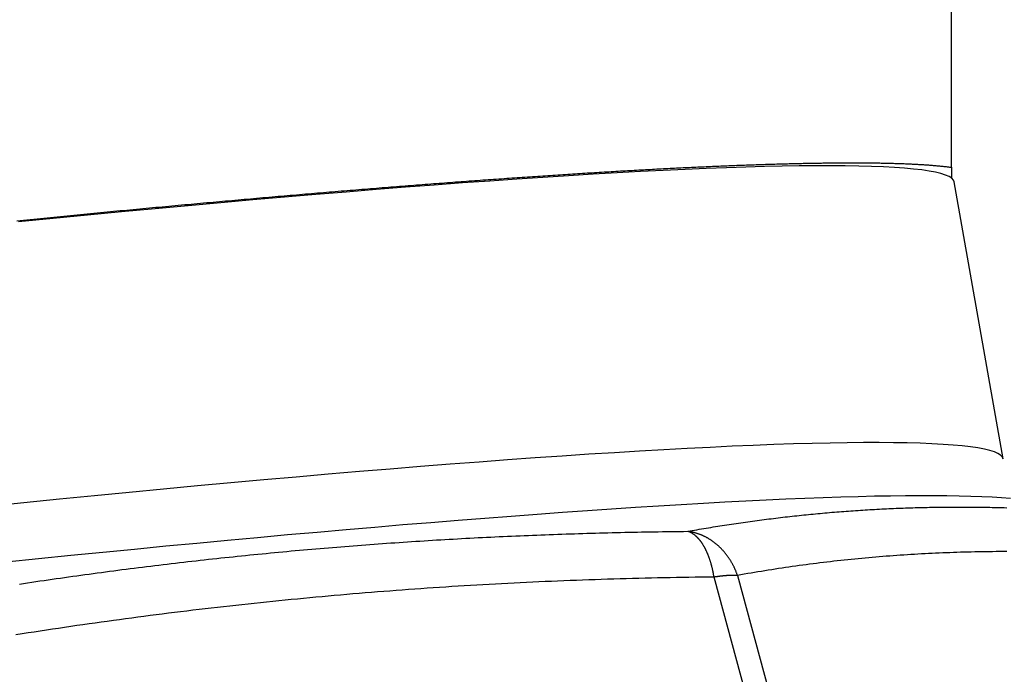
# Model space of a CAD drawing. Extents: x -18.8 to 56.1, y -25 to 61.
# Drawn here: x 35.4 to 38.4, y 3.1 to 5.1 of the extents above; entities that cross this region are included whole.
import ezdxf

# ---------------------------------------------------------------- set-up
doc = ezdxf.new("R2010")
doc.units = 0
doc.layers.get('0').update_dxf_attribs({"linetype": 'CONTINUOUS'})
doc.layers.get('DEFPOINTS').update_dxf_attribs({"linetype": 'CONTINUOUS'})
doc.layers.add('1', color=4, linetype='CONTINUOUS')
doc.layers.add('AM_5', color=3, linetype='CONTINUOUS')
doc.dimstyles.get("Standard").update_dxf_attribs({"dimtxt": 0.18, "dimasz": 0.18, "dimexe": 0.18, "dimexo": 0.0625, "dimgap": 0.09, "dimtad": 0, "dimtih": 1, "dimtoh": 1, "dimzin": 0, "dimcen": 0.09, "dimazin": 3, "dimtfac": 1, "dimtofl": 0, "dimtmove": 0, "dimatfit": 3})

# ---------------------------------------------------------------- blocks, each defined once
blk = doc.blocks.new('*U12')
at = {"layer": 'AM_5', "color": 0}
blk.add_text('∅50', height=1, dxfattribs=at).set_placement((53.1751, -0.5002))
blk = doc.blocks.new('*D5')
at = {"layer": 'AM_5', "color": 0}
for p, q in [((34.127, 24.9995), (55.4251, 24.9995)), ((54.4251, 23.9995), (54.4251, 0.5898)), ((54.4251, -23.9999), (54.4251, -0.5902)), ((34.0474, -24.9999), (55.4251, -24.9999))]:
    blk.add_line(p, q, dxfattribs=at)
for points in [[(54.2584, 23.9995), (54.5917, 23.9995), (54.4251, 24.9995)], [(54.2584, -23.9999), (54.5917, -23.9999), (54.4251, -24.9999)]]:
    blk.add_solid(points, dxfattribs=at)
at = {"layer": 'DEFPOINTS', "color": 0}
for p in [(34.0645, 24.9995), (33.9849, -24.9999), (54.4251, -24.9999)]:
    blk.add_point(p, dxfattribs=at)
blk.add_blockref('*U12', (0, 0))

msp = doc.modelspace()

# ---------------------------------------------------------------- linework, layer by layer
at = {"layer": '1', "color": 4, "linetype": 'CONTINUOUS'}
for p, q in [((38.2, 4.616492), (38.2, 13.5)), ((38.2, 4.616492), (38.2, 4.583428)), ((38.356582, 3.730029), (38.208069, 4.571935)), ((37.57301, 3.019576), (37.477423, 3.37091)), ((37.548749, 3.375883), (37.644335, 3.024549))]:
    msp.add_line(p, q, dxfattribs=at)
at = {"layer": '1', "color": 4}
for points in [[(35.357, 4.45415, 0), (35.3673, 4.45518, 0), (35.3776, 4.4562, 0), (35.388, 4.45722, 0), (35.3983, 4.45824, 0), (35.4086, 4.45926, 0), (35.4189, 4.46027, 0), (35.4291, 4.46128, 0), (35.4394, 4.46229, 0), (35.4496, 4.4633, 0), (35.4599, 4.4643, 0), (35.4701, 4.4653, 0), (35.4803, 4.4663, 0), (35.4905, 4.46729, 0), (35.5007, 4.46828, 0), (35.5108, 4.46927, 0), (35.521, 4.47026, 0), (35.5311, 4.47124, 0), (35.5412, 4.47222, 0), (35.5514, 4.4732, 0), (35.5615, 4.47417, 0), (35.5715, 4.47515, 0), (35.5816, 4.47611, 0), (35.5917, 4.47708, 0), (35.6017, 4.47804, 0), (35.6118, 4.479, 0), (35.6218, 4.47996, 0), (35.6318, 4.48092, 0), (35.6418, 4.48187, 0), (35.6517, 4.48282, 0), (35.6617, 4.48376, 0), (35.6716, 4.48471, 0), (35.6816, 4.48565, 0), (35.6915, 4.48658, 0), (35.7014, 4.48752, 0), (35.7113, 4.48845, 0), (35.7211, 4.48938, 0), (35.731, 4.4903, 0), (35.7408, 4.49122, 0), (35.7507, 4.49214, 0), (35.7605, 4.49306, 0), (35.7703, 4.49398, 0), (35.7801, 4.49489, 0), (35.7899, 4.4958, 0), (35.7996, 4.4967, 0), (35.8094, 4.49761, 0), (35.8191, 4.49851, 0), (35.8289, 4.4994, 0), (35.8386, 4.5003, 0), (35.8483, 4.50119, 0), (35.858, 4.50208, 0), (35.8677, 4.50297, 0), (35.8773, 4.50385, 0), (35.887, 4.50473, 0), (35.8966, 4.50561, 0), (35.9062, 4.50649, 0), (35.9158, 4.50736, 0), (35.9254, 4.50823, 0), (35.935, 4.5091, 0), (35.9446, 4.50996, 0), (35.9542, 4.51082, 0), (35.9637, 4.51168, 0), (35.9732, 4.51254, 0), (35.9827, 4.51339, 0), (35.9923, 4.51424, 0), (36.0017, 4.51509, 0), (36.0112, 4.51594, 0), (36.0207, 4.51678, 0), (36.0301, 4.51762, 0), (36.0396, 4.51846, 0), (36.049, 4.51929, 0), (36.0584, 4.52012, 0), (36.0678, 4.52095, 0), (36.0772, 4.52178, 0), (36.0866, 4.5226, 0), (36.096, 4.52342, 0), (36.1053, 4.52424, 0), (36.1146, 4.52505, 0), (36.124, 4.52586, 0), (36.1333, 4.52667, 0), (36.1426, 4.52748, 0), (36.1519, 4.52828, 0), (36.1611, 4.52908, 0), (36.1704, 4.52988, 0), (36.1796, 4.53067, 0), (36.1889, 4.53147, 0), (36.1981, 4.53226, 0), (36.2073, 4.53304, 0), (36.2165, 4.53383, 0), (36.2256, 4.53461, 0), (36.2348, 4.53539, 0), (36.244, 4.53616, 0), (36.2531, 4.53693, 0), (36.2622, 4.5377, 0), (36.2713, 4.53847, 0), (36.2804, 4.53924, 0), (36.2895, 4.54, 0), (36.2986, 4.54076, 0), (36.3077, 4.54151, 0), (36.3167, 4.54227, 0), (36.3257, 4.54302, 0), (36.3348, 4.54376, 0), (36.3438, 4.54451, 0), (36.3528, 4.54525, 0), (36.3617, 4.54599, 0), (36.3707, 4.54673, 0), (36.3797, 4.54746, 0), (36.3886, 4.54819, 0), (36.3975, 4.54892, 0), (36.4064, 4.54964, 0), (36.4153, 4.55037, 0), (36.4242, 4.55108, 0), (36.4331, 4.5518, 0), (36.4419, 4.55251, 0), (36.4508, 4.55322, 0), (36.4596, 4.55393, 0), (36.4684, 4.55464, 0), (36.4772, 4.55534, 0), (36.486, 4.55603, 0), (36.4948, 4.55673, 0), (36.5035, 4.55742, 0), (36.5122, 4.55811, 0), (36.521, 4.5588, 0), (36.5297, 4.55948, 0), (36.5383, 4.56016, 0), (36.547, 4.56084, 0), (36.5557, 4.56151, 0), (36.5643, 4.56218, 0), (36.5729, 4.56285, 0), (36.5815, 4.56352, 0), (36.5901, 4.56418, 0), (36.5987, 4.56484, 0), (36.6072, 4.56549, 0), (36.6158, 4.56614, 0), (36.6243, 4.56679, 0), (36.6328, 4.56744, 0), (36.6412, 4.56808, 0), (36.6497, 4.56872, 0), (36.6581, 4.56936, 0), (36.6666, 4.56999, 0), (36.675, 4.57062, 0), (36.6834, 4.57125, 0), (36.6917, 4.57187, 0), (36.7001, 4.57249, 0), (36.7084, 4.57311, 0), (36.7167, 4.57372, 0), (36.725, 4.57433, 0), (36.7333, 4.57494, 0), (36.7415, 4.57554, 0), (36.7498, 4.57614, 0), (36.758, 4.57674, 0), (36.7662, 4.57733, 0), (36.7743, 4.57792, 0), (36.7825, 4.57851, 0), (36.7906, 4.57909, 0), (36.7987, 4.57967, 0), (36.8068, 4.58025, 0), (36.8149, 4.58082, 0), (36.8229, 4.58139, 0), (36.831, 4.58196, 0), (36.839, 4.58252, 0), (36.8469, 4.58308, 0), (36.8549, 4.58364, 0), (36.8628, 4.58419, 0), (36.8708, 4.58474, 0), (36.8787, 4.58528, 0), (36.8865, 4.58583, 0), (36.8944, 4.58637, 0), (36.9022, 4.5869, 0), (36.9101, 4.58744, 0), (36.9179, 4.58797, 0), (36.9257, 4.58849, 0), (36.9334, 4.58902, 0), (36.9412, 4.58954, 0), (36.9489, 4.59005, 0), (36.9566, 4.59057, 0), (36.9643, 4.59108, 0), (36.9719, 4.59158, 0), (36.9796, 4.59209, 0), (36.9872, 4.59259, 0), (36.9948, 4.59308, 0), (37.0024, 4.59358, 0), (37.01, 4.59407, 0), (37.0175, 4.59456, 0), (37.0251, 4.59504, 0), (37.0326, 4.59552, 0), (37.0401, 4.596, 0), (37.0475, 4.59647, 0), (37.055, 4.59694, 0), (37.0624, 4.59741, 0), (37.0698, 4.59788, 0), (37.0772, 4.59834, 0), (37.0846, 4.5988, 0), (37.0919, 4.59925, 0), (37.0993, 4.5997, 0), (37.1066, 4.60015, 0), (37.1139, 4.60059, 0), (37.1212, 4.60104, 0), (37.1284, 4.60148, 0), (37.1357, 4.60191, 0), (37.1429, 4.60234, 0), (37.1501, 4.60277, 0), (37.1573, 4.6032, 0), (37.1644, 4.60362, 0), (37.1716, 4.60404, 0), (37.1787, 4.60445, 0), (37.1858, 4.60487, 0), (37.1929, 4.60527, 0), (37.1999, 4.60568, 0), (37.207, 4.60608, 0), (37.214, 4.60648, 0), (37.221, 4.60688, 0), (37.228, 4.60727, 0), (37.2349, 4.60766, 0), (37.2419, 4.60805, 0), (37.2488, 4.60843, 0), (37.2557, 4.60881, 0), (37.2626, 4.60919, 0), (37.2695, 4.60956, 0), (37.2763, 4.60993, 0), (37.2832, 4.6103, 0), (37.29, 4.61066, 0), (37.2968, 4.61102, 0), (37.3035, 4.61138, 0), (37.3103, 4.61173, 0), (37.317, 4.61208, 0), (37.3237, 4.61243, 0), (37.3304, 4.61278, 0), (37.3371, 4.61312, 0), (37.3438, 4.61345, 0), (37.3504, 4.61379, 0), (37.357, 4.61412, 0), (37.3636, 4.61445, 0), (37.3702, 4.61477, 0), (37.3768, 4.61509, 0), (37.3833, 4.61541, 0), (37.3898, 4.61573, 0), (37.3963, 4.61604, 0), (37.4028, 4.61635, 0), (37.4093, 4.61665, 0), (37.4158, 4.61695, 0), (37.4222, 4.61725, 0), (37.4286, 4.61755, 0), (37.435, 4.61784, 0), (37.4414, 4.61813, 0), (37.4477, 4.61841, 0), (37.454, 4.6187, 0), (37.4603, 4.61898, 0), (37.4666, 4.61925, 0), (37.4729, 4.61952, 0), (37.4792, 4.61979, 0), (37.4854, 4.62006, 0), (37.4916, 4.62032, 0), (37.4978, 4.62058, 0), (37.504, 4.62083, 0), (37.5101, 4.62109, 0), (37.5162, 4.62133, 0), (37.5223, 4.62158, 0), (37.5284, 4.62182, 0), (37.5345, 4.62206, 0), (37.5405, 4.62229, 0), (37.5465, 4.62253, 0), (37.5525, 4.62276, 0), (37.5585, 4.62298, 0), (37.5645, 4.6232, 0), (37.5704, 4.62342, 0), (37.5763, 4.62364, 0), (37.5822, 4.62385, 0), (37.5881, 4.62405, 0), (37.5939, 4.62426, 0), (37.5998, 4.62446, 0), (37.6056, 4.62466, 0), (37.6113, 4.62485, 0), (37.6171, 4.62504, 0), (37.6228, 4.62523, 0), (37.6285, 4.62542, 0), (37.6342, 4.6256, 0), (37.6399, 4.62577, 0), (37.6455, 4.62595, 0), (37.6511, 4.62612, 0), (37.6567, 4.62628, 0), (37.6623, 4.62645, 0), (37.6679, 4.62661, 0), (37.6734, 4.62676, 0), (37.6789, 4.62692, 0), (37.6844, 4.62707, 0), (37.6898, 4.62721, 0), (37.6952, 4.62736, 0), (37.7007, 4.62749, 0), (37.706, 4.62763, 0), (37.7114, 4.62776, 0), (37.7167, 4.62789, 0), (37.722, 4.62802, 0), (37.7273, 4.62814, 0), (37.7326, 4.62826, 0), (37.7378, 4.62837, 0), (37.743, 4.62848, 0), (37.7482, 4.62859, 0), (37.7534, 4.6287, 0), (37.7585, 4.6288, 0), (37.7637, 4.6289, 0), (37.7688, 4.62899, 0), (37.7738, 4.62908, 0), (37.7789, 4.62917, 0), (37.7839, 4.62925, 0), (37.7889, 4.62933, 0), (37.7939, 4.62941, 0), (37.7988, 4.62949, 0), (37.8038, 4.62956, 0), (37.8087, 4.62962, 0), (37.8135, 4.62969, 0), (37.8184, 4.62975, 0), (37.8232, 4.62981, 0), (37.828, 4.62986, 0), (37.8328, 4.62991, 0), (37.8376, 4.62996, 0), (37.8423, 4.63, 0), (37.8471, 4.63004, 0), (37.8517, 4.63008, 0), (37.8564, 4.63011, 0), (37.8611, 4.63014, 0), (37.8657, 4.63017, 0), (37.8703, 4.63019, 0), (37.8748, 4.63021, 0), (37.8794, 4.63023, 0), (37.8839, 4.63024, 0), (37.8884, 4.63025, 0), (37.8929, 4.63026, 0), (37.8974, 4.63026, 0), (37.9018, 4.63026, 0), (37.9062, 4.63026, 0), (37.9106, 4.63025, 0), (37.9149, 4.63024, 0), (37.9193, 4.63022, 0), (37.9236, 4.63021, 0), (37.9279, 4.63019, 0), (37.9321, 4.63016, 0), (37.9364, 4.63013, 0), (37.9406, 4.6301, 0), (37.9448, 4.63007, 0), (37.9489, 4.63003, 0), (37.9531, 4.62999, 0), (37.9572, 4.62994, 0), (37.9613, 4.62989, 0), (37.9654, 4.62984, 0), (37.9694, 4.62979, 0), (37.9734, 4.62973, 0), (37.9774, 4.62967, 0), (37.9814, 4.6296, 0), (37.9854, 4.62953, 0), (37.9893, 4.62946, 0), (37.9932, 4.62939, 0), (37.9971, 4.62931, 0), (38.0009, 4.62922, 0), (38.0048, 4.62914, 0), (38.0086, 4.62905, 0), (38.0124, 4.62896, 0), (38.0161, 4.62886, 0), (38.0198, 4.62876, 0), (38.0236, 4.62866, 0), (38.0272, 4.62855, 0), (38.0309, 4.62844, 0), (38.0346, 4.62833, 0), (38.0382, 4.62821, 0), (38.0418, 4.62809, 0), (38.0453, 4.62797, 0), (38.0489, 4.62784, 0), (38.0524, 4.62771, 0), (38.0559, 4.62757, 0), (38.0594, 4.62744, 0), (38.0628, 4.6273, 0), (38.0662, 4.62715, 0), (38.0696, 4.627, 0), (38.073, 4.62685, 0), (38.0764, 4.6267, 0), (38.0797, 4.62654, 0), (38.083, 4.62638, 0), (38.0863, 4.62621, 0), (38.0895, 4.62605, 0), (38.0928, 4.62587, 0), (38.096, 4.6257, 0), (38.0992, 4.62552, 0), (38.1023, 4.62534, 0), (38.1054, 4.62515, 0), (38.1086, 4.62496, 0), (38.1116, 4.62477, 0), (38.1147, 4.62458, 0), (38.1178, 4.62438, 0), (38.1208, 4.62417, 0), (38.1238, 4.62397, 0), (38.1267, 4.62376, 0), (38.1297, 4.62355, 0), (38.1326, 4.62333, 0), (38.1355, 4.62311, 0), (38.1384, 4.62289, 0), (38.1412, 4.62266, 0), (38.144, 4.62243, 0), (38.1468, 4.6222, 0), (38.1496, 4.62196, 0), (38.1523, 4.62172, 0), (38.1551, 4.62147, 0), (38.1578, 4.62123, 0), (38.1604, 4.62098, 0), (38.1631, 4.62072, 0), (38.1657, 4.62046, 0), (38.1683, 4.6202, 0), (38.1709, 4.61994, 0), (38.1735, 4.61967, 0), (38.176, 4.6194, 0), (38.1785, 4.61912, 0), (38.181, 4.61884, 0), (38.1835, 4.61856, 0), (38.1859, 4.61828, 0), (38.1883, 4.61799, 0), (38.1907, 4.6177, 0), (38.1931, 4.6174, 0), (38.1954, 4.6171, 0), (38.1977, 4.6168, 0), (38.2, 4.61649, 0)], [(37.3975, 3.51011, 0), (37.4044, 3.51135, 0), (37.4114, 3.51259, 0), (37.4184, 3.51382, 0), (37.4254, 3.51503, 0), (37.4324, 3.51624, 0), (37.4394, 3.51744, 0), (37.4464, 3.51862, 0), (37.4534, 3.5198, 0), (37.4604, 3.52097, 0), (37.4674, 3.52212, 0), (37.4744, 3.52327, 0), (37.4814, 3.5244, 0), (37.4885, 3.52553, 0), (37.4955, 3.52664, 0), (37.5025, 3.52775, 0), (37.5095, 3.52884, 0), (37.5166, 3.52992, 0), (37.5236, 3.531, 0), (37.5306, 3.53206, 0), (37.5377, 3.53311, 0), (37.5447, 3.53416, 0), (37.5518, 3.53519, 0), (37.5588, 3.53621, 0), (37.5659, 3.53722, 0), (37.5729, 3.53822, 0), (37.58, 3.53921, 0), (37.587, 3.54019, 0), (37.5941, 3.54116, 0), (37.6012, 3.54212, 0), (37.6083, 3.54307, 0), (37.6153, 3.54401, 0), (37.6224, 3.54494, 0), (37.6295, 3.54585, 0), (37.6366, 3.54676, 0), (37.6437, 3.54766, 0), (37.6507, 3.54854, 0), (37.6578, 3.54942, 0), (37.6649, 3.55028, 0), (37.672, 3.55113, 0), (37.6791, 3.55198, 0), (37.6862, 3.55281, 0), (37.6933, 3.55363, 0), (37.7004, 3.55444, 0), (37.7076, 3.55524, 0), (37.7147, 3.55603, 0), (37.7218, 3.55681, 0), (37.7289, 3.55758, 0), (37.736, 3.55834, 0), (37.7432, 3.55908, 0), (37.7503, 3.55982, 0), (37.7574, 3.56055, 0), (37.7646, 3.56126, 0), (37.7717, 3.56196, 0), (37.7789, 3.56266, 0), (37.786, 3.56334, 0), (37.7932, 3.56401, 0), (37.8003, 3.56467, 0), (37.8075, 3.56532, 0), (37.8146, 3.56596, 0), (37.8218, 3.56659, 0), (37.8289, 3.5672, 0), (37.8361, 3.56781, 0), (37.8433, 3.5684, 0), (37.8505, 3.56899, 0), (37.8576, 3.56956, 0), (37.8648, 3.57012, 0), (37.872, 3.57067, 0), (37.8792, 3.57121, 0), (37.8864, 3.57174, 0), (37.8936, 3.57226, 0), (37.9008, 3.57277, 0), (37.908, 3.57326, 0), (37.9152, 3.57375, 0), (37.9224, 3.57422, 0), (37.9296, 3.57468, 0), (37.9368, 3.57514, 0), (37.944, 3.57558, 0), (37.9512, 3.57601, 0), (37.9584, 3.57642, 0), (37.9656, 3.57683, 0), (37.9729, 3.57723, 0), (37.9801, 3.57761, 0), (37.9873, 3.57798, 0), (37.9946, 3.57835, 0), (38.0018, 3.5787, 0), (38.009, 3.57904, 0), (38.0163, 3.57937, 0), (38.0235, 3.57968, 0), (38.0308, 3.57999, 0), (38.038, 3.58028, 0), (38.0453, 3.58057, 0), (38.0525, 3.58084, 0), (38.0598, 3.5811, 0), (38.0671, 3.58135, 0), (38.0743, 3.58158, 0), (38.0816, 3.58181, 0), (38.0889, 3.58203, 0), (38.0962, 3.58223, 0), (38.1034, 3.58242, 0), (38.1107, 3.5826, 0), (38.118, 3.58277, 0), (38.1253, 3.58293, 0), (38.1326, 3.58308, 0), (38.1399, 3.58321, 0), (38.1472, 3.58334, 0), (38.1545, 3.58345, 0), (38.1618, 3.58355, 0), (38.1691, 3.58364, 0), (38.1764, 3.58372, 0), (38.1837, 3.58379, 0), (38.191, 3.58385, 0), (38.1983, 3.58389, 0), (38.2057, 3.58393, 0), (38.213, 3.58395, 0), (38.2203, 3.58396, 0), (38.2276, 3.58396, 0), (38.235, 3.58395, 0), (38.2423, 3.58393, 0), (38.2497, 3.5839, 0), (38.257, 3.58386, 0), (38.2643, 3.5838, 0), (38.2717, 3.58374, 0), (38.279, 3.58366, 0), (38.2864, 3.58357, 0), (38.2938, 3.58348, 0), (38.3011, 3.58337, 0), (38.3085, 3.58324, 0), (38.3158, 3.58311, 0), (38.3232, 3.58297, 0), (38.3306, 3.58282, 0), (38.338, 3.58265, 0), (38.3453, 3.58248, 0), (38.3527, 3.58229, 0), (38.3601, 3.58209, 0), (38.3675, 3.58189, 0)], [(35.3654, 3.34994, 0), (35.3778, 3.35181, 0), (35.3902, 3.35367, 0), (35.4027, 3.35553, 0), (35.4151, 3.35737, 0), (35.4276, 3.3592, 0), (35.44, 3.36102, 0), (35.4525, 3.36283, 0), (35.4649, 3.36463, 0), (35.4774, 3.36641, 0), (35.4898, 3.36819, 0), (35.5023, 3.36996, 0), (35.5147, 3.37171, 0), (35.5272, 3.37346, 0), (35.5397, 3.37519, 0), (35.5521, 3.37692, 0), (35.5646, 3.37863, 0), (35.5771, 3.38033, 0), (35.5896, 3.38202, 0), (35.602, 3.38371, 0), (35.6145, 3.38538, 0), (35.627, 3.38703, 0), (35.6395, 3.38868, 0), (35.652, 3.39032, 0), (35.6645, 3.39195, 0), (35.677, 3.39356, 0), (35.6895, 3.39517, 0), (35.702, 3.39676, 0), (35.7145, 3.39835, 0), (35.727, 3.39992, 0), (35.7395, 3.40148, 0), (35.752, 3.40303, 0), (35.7645, 3.40457, 0), (35.777, 3.4061, 0), (35.7895, 3.40762, 0), (35.8021, 3.40912, 0), (35.8146, 3.41062, 0), (35.8271, 3.4121, 0), (35.8396, 3.41358, 0), (35.8522, 3.41504, 0), (35.8647, 3.41649, 0), (35.8772, 3.41793, 0), (35.8897, 3.41936, 0), (35.9023, 3.42078, 0), (35.9148, 3.42218, 0), (35.9274, 3.42358, 0), (35.9399, 3.42497, 0), (35.9525, 3.42634, 0), (35.965, 3.4277, 0), (35.9776, 3.42905, 0), (35.9901, 3.43039, 0), (36.0027, 3.43172, 0), (36.0152, 3.43304, 0), (36.0278, 3.43434, 0), (36.0404, 3.43564, 0), (36.0529, 3.43692, 0), (36.0655, 3.4382, 0), (36.0781, 3.43946, 0), (36.0906, 3.44071, 0), (36.1032, 3.44194, 0), (36.1158, 3.44317, 0), (36.1284, 3.44439, 0), (36.141, 3.44559, 0), (36.1535, 3.44678, 0), (36.1661, 3.44797, 0), (36.1787, 3.44914, 0), (36.1913, 3.45029, 0), (36.2039, 3.45144, 0), (36.2165, 3.45258, 0), (36.2291, 3.4537, 0), (36.2417, 3.45481, 0), (36.2543, 3.45592, 0), (36.2669, 3.45701, 0), (36.2795, 3.45809, 0), (36.2921, 3.45915, 0), (36.3047, 3.46021, 0), (36.3174, 3.46125, 0), (36.33, 3.46229, 0), (36.3426, 3.46331, 0), (36.3552, 3.46432, 0), (36.3678, 3.46532, 0), (36.3805, 3.46631, 0), (36.3931, 3.46729, 0), (36.4057, 3.46825, 0), (36.4184, 3.46921, 0), (36.431, 3.47015, 0), (36.4437, 3.47108, 0), (36.4563, 3.47201, 0), (36.4689, 3.47292, 0), (36.4816, 3.47382, 0), (36.4942, 3.4747, 0), (36.5069, 3.47558, 0), (36.5195, 3.47645, 0), (36.5322, 3.4773, 0), (36.5449, 3.47814, 0), (36.5575, 3.47898, 0), (36.5702, 3.4798, 0), (36.5828, 3.48061, 0), (36.5955, 3.48141, 0), (36.6082, 3.4822, 0), (36.6209, 3.48297, 0), (36.6335, 3.48374, 0), (36.6462, 3.4845, 0), (36.6589, 3.48524, 0), (36.6716, 3.48597, 0), (36.6842, 3.4867, 0), (36.6969, 3.48741, 0), (36.7096, 3.48811, 0), (36.7223, 3.4888, 0), (36.735, 3.48948, 0), (36.7477, 3.49015, 0), (36.7604, 3.4908, 0), (36.7731, 3.49145, 0), (36.7858, 3.49209, 0), (36.7985, 3.49271, 0), (36.8112, 3.49332, 0), (36.8239, 3.49393, 0), (36.8366, 3.49452, 0), (36.8493, 3.4951, 0), (36.862, 3.49567, 0), (36.8747, 3.49623, 0), (36.8874, 3.49678, 0), (36.9002, 3.49732, 0), (36.9129, 3.49785, 0), (36.9256, 3.49837, 0), (36.9383, 3.49887, 0), (36.951, 3.49937, 0), (36.9638, 3.49985, 0), (36.9765, 3.50033, 0), (36.9892, 3.50079, 0), (37.002, 3.50125, 0), (37.0147, 3.50169, 0), (37.0274, 3.50212, 0), (37.0402, 3.50254, 0), (37.0529, 3.50295, 0), (37.0656, 3.50335, 0), (37.0784, 3.50374, 0), (37.0911, 3.50412, 0), (37.1039, 3.50449, 0), (37.1166, 3.50485, 0), (37.1294, 3.5052, 0), (37.1421, 3.50554, 0), (37.1549, 3.50586, 0), (37.1676, 3.50618, 0), (37.1804, 3.50649, 0), (37.1931, 3.50678, 0), (37.2059, 3.50707, 0), (37.2186, 3.50734, 0), (37.2314, 3.50761, 0), (37.2442, 3.50786, 0), (37.2569, 3.5081, 0), (37.2697, 3.50834, 0), (37.2825, 3.50856, 0), (37.2952, 3.50877, 0), (37.308, 3.50898, 0), (37.3208, 3.50917, 0), (37.3336, 3.50935, 0), (37.3463, 3.50952, 0), (37.3591, 3.50968, 0), (37.3719, 3.50983, 0), (37.3847, 3.50997, 0), (37.3975, 3.51011, 0)], [(38.3682, 3.44844, 0), (38.3573, 3.44842, 0), (38.3464, 3.44837, 0), (38.3355, 3.4483, 0), (38.3246, 3.44821, 0), (38.3137, 3.44809, 0), (38.3028, 3.44795, 0), (38.292, 3.44778, 0), (38.2811, 3.44759, 0), (38.2702, 3.44737, 0), (38.2594, 3.44713, 0), (38.2485, 3.44687, 0), (38.2377, 3.44658, 0), (38.2269, 3.44627, 0), (38.216, 3.44593, 0), (38.2052, 3.44557, 0), (38.1944, 3.44518, 0), (38.1836, 3.44477, 0), (38.1728, 3.44434, 0), (38.162, 3.44388, 0), (38.1512, 3.4434, 0), (38.1405, 3.44289, 0), (38.1297, 3.44236, 0), (38.119, 3.44181, 0), (38.1082, 3.44123, 0), (38.0975, 3.44063, 0), (38.0867, 3.44, 0), (38.076, 3.43935, 0), (38.0653, 3.43867, 0), (38.0546, 3.43797, 0), (38.0438, 3.43725, 0), (38.0331, 3.4365, 0), (38.0224, 3.43572, 0), (38.0118, 3.43493, 0), (38.0011, 3.43411, 0), (37.9904, 3.43326, 0), (37.9797, 3.43239, 0), (37.9691, 3.4315, 0), (37.9584, 3.43058, 0), (37.9478, 3.42964, 0), (37.9372, 3.42867, 0), (37.9265, 3.42768, 0), (37.9159, 3.42666, 0), (37.9053, 3.42563, 0), (37.8947, 3.42456, 0), (37.8841, 3.42347, 0), (37.8735, 3.42236, 0), (37.8629, 3.42123, 0), (37.8523, 3.42007, 0), (37.8418, 3.41888, 0), (37.8312, 3.41767, 0), (37.8207, 3.41644, 0), (37.8101, 3.41518, 0), (37.7996, 3.4139, 0), (37.789, 3.4126, 0), (37.7785, 3.41127, 0), (37.768, 3.40991, 0), (37.7575, 3.40853, 0), (37.747, 3.40713, 0), (37.7365, 3.4057, 0), (37.726, 3.40425, 0), (37.7155, 3.40278, 0), (37.705, 3.40128, 0), (37.6946, 3.39976, 0), (37.6841, 3.39821, 0), (37.6736, 3.39664, 0), (37.6632, 3.39504, 0), (37.6527, 3.39342, 0), (37.6423, 3.39177, 0), (37.6319, 3.39011, 0), (37.6215, 3.38841, 0), (37.6111, 3.3867, 0), (37.6007, 3.38495, 0), (37.5903, 3.38319, 0), (37.5799, 3.3814, 0), (37.5695, 3.37958, 0), (37.5591, 3.37775, 0), (37.5487, 3.37588, 0)], [(37.4774, 3.37091, 0), (37.4583, 3.37072, 0), (37.4392, 3.3705, 0), (37.4202, 3.37026, 0), (37.4011, 3.37, 0), (37.382, 3.36971, 0), (37.363, 3.3694, 0), (37.3439, 3.36906, 0), (37.3248, 3.3687, 0), (37.3058, 3.36831, 0), (37.2868, 3.3679, 0), (37.2677, 3.36747, 0), (37.2487, 3.36701, 0), (37.2297, 3.36652, 0), (37.2106, 3.36602, 0), (37.1916, 3.36548, 0), (37.1726, 3.36493, 0), (37.1536, 3.36435, 0), (37.1346, 3.36374, 0), (37.1156, 3.36311, 0), (37.0966, 3.36246, 0), (37.0776, 3.36178, 0), (37.0587, 3.36108, 0), (37.0397, 3.36035, 0), (37.0207, 3.3596, 0), (37.0018, 3.35883, 0), (36.9828, 3.35803, 0), (36.9639, 3.3572, 0), (36.9449, 3.35635, 0), (36.926, 3.35548, 0), (36.907, 3.35458, 0), (36.8881, 3.35366, 0), (36.8692, 3.35272, 0), (36.8503, 3.35175, 0), (36.8314, 3.35075, 0), (36.8125, 3.34973, 0), (36.7936, 3.34869, 0), (36.7747, 3.34762, 0), (36.7558, 3.34653, 0), (36.7369, 3.34541, 0), (36.718, 3.34427, 0), (36.6991, 3.34311, 0), (36.6803, 3.34192, 0), (36.6614, 3.3407, 0), (36.6426, 3.33947, 0), (36.6237, 3.3382, 0), (36.6049, 3.33692, 0), (36.586, 3.33561, 0), (36.5672, 3.33427, 0), (36.5484, 3.33291, 0), (36.5295, 3.33153, 0), (36.5107, 3.33012, 0), (36.4919, 3.32869, 0), (36.4731, 3.32723, 0), (36.4543, 3.32575, 0), (36.4355, 3.32424, 0), (36.4167, 3.32271, 0), (36.3979, 3.32116, 0), (36.3791, 3.31958, 0), (36.3604, 3.31798, 0), (36.3416, 3.31635, 0), (36.3228, 3.3147, 0), (36.3041, 3.31302, 0), (36.2853, 3.31132, 0), (36.2666, 3.30959, 0), (36.2478, 3.30785, 0), (36.2291, 3.30607, 0), (36.2104, 3.30427, 0), (36.1916, 3.30245, 0), (36.1729, 3.30061, 0), (36.1542, 3.29873, 0), (36.1355, 3.29684, 0), (36.1168, 3.29492, 0), (36.0981, 3.29298, 0), (36.0794, 3.29101, 0), (36.0607, 3.28901, 0), (36.042, 3.287, 0), (36.0234, 3.28496, 0), (36.0047, 3.28289, 0), (35.986, 3.2808, 0), (35.9674, 3.27869, 0), (35.9487, 3.27655, 0), (35.9301, 3.27438, 0), (35.9114, 3.2722, 0), (35.8928, 3.26999, 0), (35.8742, 3.26775, 0), (35.8555, 3.26549, 0), (35.8369, 3.2632, 0), (35.8183, 3.2609, 0), (35.7997, 3.25856, 0), (35.7811, 3.2562, 0), (35.7625, 3.25382, 0), (35.7439, 3.25142, 0), (35.7253, 3.24899, 0), (35.7067, 3.24653, 0), (35.6881, 3.24405, 0), (35.6696, 3.24155, 0), (35.651, 3.23902, 0), (35.6324, 3.23647, 0), (35.6139, 3.23389, 0), (35.5953, 3.23129, 0), (35.5768, 3.22866, 0), (35.5582, 3.22601, 0), (35.5397, 3.22334, 0), (35.5212, 3.22064, 0), (35.5027, 3.21792, 0), (35.4841, 3.21517, 0), (35.4656, 3.2124, 0), (35.4471, 3.2096, 0), (35.4286, 3.20678, 0), (35.4101, 3.20394, 0), (35.3916, 3.20107, 0), (35.3731, 3.19818, 0), (35.3547, 3.19526, 0)]]:
    msp.add_polyline3d(points, dxfattribs=at)
at = {"layer": '1', "color": 4, "linetype": 'CONTINUOUS'}
for points in [[(38.2081, 4.57194, 0), (38.2056, 4.57776, 0), (38.2003, 4.58322, 0), (38.1921, 4.58832, 0), (38.1811, 4.59307, 0), (38.1673, 4.59746, 0), (38.1507, 4.60148, 0), (38.1313, 4.60513, 0), (38.109, 4.60842, 0), (38.084, 4.61133, 0), (38.0563, 4.61388, 0), (38.0257, 4.61604, 0), (37.9925, 4.61783, 0), (37.9565, 4.61925, 0), (37.9179, 4.62029, 0), (37.8765, 4.62095, 0), (37.8326, 4.62123, 0), (37.786, 4.62113, 0), (37.7368, 4.62065, 0), (37.6851, 4.6198, 0), (37.6308, 4.61857, 0), (37.5741, 4.61696, 0), (37.5149, 4.61497, 0), (37.4533, 4.61261, 0), (37.3892, 4.60988, 0), (37.3229, 4.60677, 0), (37.2542, 4.60329, 0), (37.1832, 4.59945, 0), (37.1101, 4.59524, 0), (37.0347, 4.59067, 0), (36.9572, 4.58573, 0), (36.8776, 4.58044, 0), (36.796, 4.5748, 0), (36.7123, 4.5688, 0), (36.6268, 4.56246, 0), (36.5393, 4.55577, 0), (36.45, 4.54875, 0), (36.3589, 4.54138, 0), (36.2661, 4.53369, 0), (36.1716, 4.52567, 0), (36.0754, 4.51733, 0), (35.9777, 4.50868, 0), (35.8785, 4.49971, 0), (35.7779, 4.49043, 0), (35.6759, 4.48086, 0), (35.5725, 4.47099, 0), (35.4679, 4.46083, 0), (35.3621, 4.45039, 0)], [(38.3566, 3.72979, 0), (38.3542, 3.73568, 0), (38.349, 3.74121, 0), (38.3409, 3.74638, 0), (38.3299, 3.75118, 0), (38.316, 3.75563, 0), (38.2994, 3.7597, 0), (38.2799, 3.76341, 0), (38.2575, 3.76674, 0), (38.2324, 3.76969, 0), (38.2044, 3.77227, 0), (38.1737, 3.77448, 0), (38.1402, 3.7763, 0), (38.104, 3.77774, 0), (38.0651, 3.7788, 0), (38.0235, 3.77948, 0), (37.9792, 3.77978, 0), (37.9322, 3.77969, 0), (37.8827, 3.77923, 0), (37.8305, 3.77838, 0), (37.7758, 3.77715, 0), (37.7186, 3.77553, 0), (37.6589, 3.77354, 0), (37.5968, 3.77117, 0), (37.5322, 3.76842, 0), (37.4653, 3.7653, 0), (37.396, 3.7618, 0), (37.3244, 3.75793, 0), (37.2506, 3.75369, 0), (37.1746, 3.74908, 0), (37.0964, 3.74411, 0), (37.0161, 3.73878, 0), (36.9337, 3.73309, 0), (36.8494, 3.72705, 0), (36.763, 3.72066, 0), (36.6748, 3.71391, 0), (36.5846, 3.70683, 0), (36.4927, 3.69941, 0), (36.399, 3.69165, 0), (36.3037, 3.68356, 0), (36.2066, 3.67515, 0), (36.1081, 3.66642, 0), (36.0079, 3.65737, 0), (35.9064, 3.64802, 0), (35.8034, 3.63836, 0), (35.6991, 3.6284, 0), (35.5935, 3.61815, 0), (35.4867, 3.60762, 0), (35.3787, 3.5968, 0), (35.2697, 3.58572, 0)], [(38.3787, 3.60967, 0), (38.3519, 3.6118, 0), (38.3229, 3.61363, 0), (38.2917, 3.61515, 0), (38.2584, 3.61637, 0), (38.2229, 3.61729, 0), (38.1852, 3.61791, 0), (38.1454, 3.61822, 0), (38.1036, 3.61823, 0), (38.0596, 3.61793, 0), (38.0136, 3.61734, 0), (37.9655, 3.61643, 0), (37.9154, 3.61523, 0), (37.8633, 3.61372, 0), (37.8093, 3.61191, 0), (37.7533, 3.6098, 0), (37.6953, 3.60739, 0), (37.6355, 3.60468, 0), (37.5738, 3.60168, 0), (37.5103, 3.59837, 0), (37.445, 3.59478, 0), (37.3778, 3.59089, 0), (37.309, 3.58671, 0), (37.2384, 3.58224, 0), (37.1661, 3.57748, 0), (37.0922, 3.57244, 0), (37.0167, 3.56711, 0), (36.9395, 3.56151, 0), (36.8609, 3.55562, 0), (36.7807, 3.54947, 0), (36.6991, 3.54304, 0), (36.616, 3.53634, 0), (36.5315, 3.52937, 0), (36.4457, 3.52214, 0), (36.3585, 3.51466, 0), (36.2701, 3.50692, 0), (36.1804, 3.49892, 0), (36.0896, 3.49068, 0), (35.9975, 3.48219, 0), (35.9044, 3.47346, 0), (35.8102, 3.46449, 0), (35.715, 3.45529, 0), (35.6188, 3.44586, 0), (35.5217, 3.43621, 0), (35.4236, 3.42634, 0), (35.3248, 3.41625, 0)], [(37.5487, 3.37588, 0), (37.5482, 3.37754, 0), (37.5476, 3.3792, 0), (37.547, 3.38085, 0), (37.5464, 3.38249, 0), (37.5458, 3.38413, 0), (37.5451, 3.38576, 0), (37.5445, 3.38739, 0), (37.5438, 3.38901, 0), (37.5432, 3.39063, 0), (37.5425, 3.39224, 0), (37.5418, 3.39384, 0), (37.5411, 3.39544, 0), (37.5404, 3.39703, 0), (37.5397, 3.39861, 0), (37.5389, 3.40019, 0), (37.5382, 3.40176, 0), (37.5374, 3.40332, 0), (37.5366, 3.40488, 0), (37.5358, 3.40643, 0), (37.535, 3.40797, 0), (37.5342, 3.4095, 0), (37.5334, 3.41103, 0), (37.5325, 3.41255, 0), (37.5317, 3.41406, 0), (37.5308, 3.41556, 0), (37.53, 3.41706, 0), (37.5291, 3.41855, 0), (37.5282, 3.42003, 0), (37.5273, 3.4215, 0), (37.5264, 3.42296, 0), (37.5255, 3.42442, 0), (37.5245, 3.42586, 0), (37.5236, 3.4273, 0), (37.5226, 3.42872, 0), (37.5216, 3.43014, 0), (37.5207, 3.43155, 0), (37.5197, 3.43295, 0), (37.5187, 3.43434, 0), (37.5177, 3.43572, 0), (37.5166, 3.4371, 0), (37.5156, 3.43846, 0), (37.5146, 3.43981, 0), (37.5135, 3.44115, 0), (37.5125, 3.44249, 0), (37.5114, 3.44381, 0), (37.5103, 3.44512, 0), (37.5092, 3.44642, 0), (37.5081, 3.44771, 0), (37.507, 3.44899, 0), (37.5059, 3.45027, 0), (37.5048, 3.45153, 0), (37.5036, 3.45277, 0), (37.5025, 3.45401, 0), (37.5013, 3.45524, 0), (37.5002, 3.45646, 0), (37.499, 3.45766, 0), (37.4978, 3.45885, 0), (37.4966, 3.46004, 0), (37.4954, 3.46121, 0), (37.4942, 3.46237, 0), (37.493, 3.46351, 0), (37.4917, 3.46465, 0), (37.4905, 3.46577, 0), (37.4893, 3.46689, 0), (37.488, 3.46799, 0), (37.4868, 3.46907, 0), (37.4855, 3.47015, 0), (37.4842, 3.47121, 0), (37.4829, 3.47226, 0), (37.4816, 3.4733, 0), (37.4803, 3.47433, 0), (37.479, 3.47534, 0), (37.4777, 3.47635, 0), (37.4764, 3.47733, 0), (37.4751, 3.47831, 0), (37.4738, 3.47927, 0), (37.4724, 3.48022, 0), (37.4711, 3.48116, 0), (37.4697, 3.48208, 0), (37.4683, 3.483, 0), (37.467, 3.48389, 0), (37.4656, 3.48478, 0), (37.4642, 3.48565, 0), (37.4628, 3.48651, 0), (37.4614, 3.48735, 0), (37.4601, 3.48818, 0), (37.4586, 3.489, 0), (37.4572, 3.4898, 0), (37.4558, 3.49059, 0), (37.4544, 3.49136, 0), (37.453, 3.49213, 0), (37.4515, 3.49287, 0), (37.4501, 3.49361, 0), (37.4487, 3.49433, 0), (37.4472, 3.49503, 0), (37.4458, 3.49572, 0), (37.4443, 3.4964, 0), (37.4429, 3.49706, 0), (37.4414, 3.49771, 0), (37.4399, 3.49835, 0), (37.4384, 3.49897, 0), (37.437, 3.49957, 0), (37.4355, 3.50016, 0), (37.434, 3.50074, 0), (37.4325, 3.5013, 0), (37.431, 3.50185, 0), (37.4295, 3.50238, 0), (37.428, 3.5029, 0), (37.4265, 3.5034, 0), (37.425, 3.50389, 0), (37.4235, 3.50436, 0), (37.422, 3.50482, 0), (37.4205, 3.50526, 0), (37.4189, 3.50569, 0), (37.4174, 3.50611, 0), (37.4159, 3.50651, 0), (37.4144, 3.50689, 0), (37.4128, 3.50726, 0), (37.4113, 3.50761, 0), (37.4098, 3.50795, 0), (37.4082, 3.50827, 0), (37.4067, 3.50858, 0), (37.4052, 3.50887, 0), (37.4036, 3.50915, 0), (37.4021, 3.50941, 0), (37.4005, 3.50966, 0), (37.399, 3.50989, 0), (37.3975, 3.51011, 0)], [(37.4774, 3.37091, 0), (37.4772, 3.37259, 0), (37.4769, 3.37427, 0), (37.4766, 3.37594, 0), (37.4763, 3.3776, 0), (37.476, 3.37926, 0), (37.4757, 3.38092, 0), (37.4754, 3.38257, 0), (37.4751, 3.38422, 0), (37.4748, 3.38586, 0), (37.4744, 3.38749, 0), (37.4741, 3.38912, 0), (37.4737, 3.39074, 0), (37.4734, 3.39236, 0), (37.473, 3.39397, 0), (37.4727, 3.39557, 0), (37.4723, 3.39717, 0), (37.4719, 3.39876, 0), (37.4715, 3.40034, 0), (37.4711, 3.40192, 0), (37.4707, 3.40349, 0), (37.4703, 3.40505, 0), (37.4699, 3.40661, 0), (37.4695, 3.40815, 0), (37.4691, 3.4097, 0), (37.4686, 3.41123, 0), (37.4682, 3.41275, 0), (37.4678, 3.41427, 0), (37.4673, 3.41578, 0), (37.4669, 3.41728, 0), (37.4664, 3.41878, 0), (37.4659, 3.42026, 0), (37.4654, 3.42174, 0), (37.465, 3.42321, 0), (37.4645, 3.42467, 0), (37.464, 3.42612, 0), (37.4635, 3.42756, 0), (37.463, 3.429, 0), (37.4624, 3.43042, 0), (37.4619, 3.43184, 0), (37.4614, 3.43324, 0), (37.4609, 3.43464, 0), (37.4603, 3.43603, 0), (37.4598, 3.43741, 0), (37.4592, 3.43878, 0), (37.4587, 3.44013, 0), (37.4581, 3.44148, 0), (37.4576, 3.44282, 0), (37.457, 3.44415, 0), (37.4564, 3.44547, 0), (37.4558, 3.44677, 0), (37.4552, 3.44807, 0), (37.4546, 3.44936, 0), (37.454, 3.45063, 0), (37.4534, 3.4519, 0), (37.4528, 3.45316, 0), (37.4522, 3.4544, 0), (37.4516, 3.45563, 0), (37.451, 3.45685, 0), (37.4503, 3.45806, 0), (37.4497, 3.45926, 0), (37.449, 3.46045, 0), (37.4484, 3.46163, 0), (37.4477, 3.46279, 0), (37.4471, 3.46394, 0), (37.4464, 3.46509, 0), (37.4458, 3.46622, 0), (37.4451, 3.46733, 0), (37.4444, 3.46844, 0), (37.4437, 3.46953, 0), (37.443, 3.47061, 0), (37.4424, 3.47168, 0), (37.4417, 3.47274, 0), (37.441, 3.47378, 0), (37.4403, 3.47481, 0), (37.4396, 3.47583, 0), (37.4388, 3.47684, 0), (37.4381, 3.47783, 0), (37.4374, 3.47881, 0), (37.4367, 3.47978, 0), (37.436, 3.48074, 0), (37.4352, 3.48168, 0), (37.4345, 3.48261, 0), (37.4338, 3.48352, 0), (37.433, 3.48443, 0), (37.4323, 3.48531, 0), (37.4315, 3.48619, 0), (37.4308, 3.48705, 0), (37.43, 3.4879, 0), (37.4292, 3.48874, 0), (37.4285, 3.48956, 0), (37.4277, 3.49036, 0), (37.4269, 3.49116, 0), (37.4262, 3.49194, 0), (37.4254, 3.4927, 0), (37.4246, 3.49346, 0), (37.4238, 3.49419, 0), (37.423, 3.49492, 0), (37.4222, 3.49563, 0), (37.4214, 3.49632, 0), (37.4206, 3.497, 0), (37.4198, 3.49767, 0), (37.419, 3.49832, 0), (37.4182, 3.49896, 0), (37.4174, 3.49959, 0), (37.4166, 3.50019, 0), (37.4158, 3.50079, 0), (37.415, 3.50137, 0), (37.4142, 3.50193, 0), (37.4134, 3.50248, 0), (37.4125, 3.50302, 0), (37.4117, 3.50354, 0), (37.4109, 3.50405, 0), (37.4101, 3.50454, 0), (37.4092, 3.50502, 0), (37.4084, 3.50548, 0), (37.4076, 3.50592, 0), (37.4067, 3.50636, 0), (37.4059, 3.50677, 0), (37.4051, 3.50717, 0), (37.4042, 3.50756, 0), (37.4034, 3.50793, 0), (37.4025, 3.50829, 0), (37.4017, 3.50863, 0), (37.4008, 3.50895, 0), (37.4, 3.50927, 0), (37.3992, 3.50956, 0), (37.3983, 3.50984, 0), (37.3975, 3.51011, 0)], [(37.5487, 3.37588, 0), (37.5483, 3.37591, 0), (37.5479, 3.37593, 0), (37.5475, 3.37596, 0), (37.5471, 3.37598, 0), (37.5467, 3.376, 0), (37.5462, 3.37602, 0), (37.5458, 3.37604, 0), (37.5454, 3.37606, 0), (37.545, 3.37608, 0), (37.5445, 3.3761, 0), (37.5441, 3.37611, 0), (37.5436, 3.37613, 0), (37.5432, 3.37614, 0), (37.5428, 3.37615, 0), (37.5423, 3.37616, 0), (37.5419, 3.37617, 0), (37.5414, 3.37618, 0), (37.541, 3.37619, 0), (37.5405, 3.3762, 0), (37.54, 3.37621, 0), (37.5396, 3.37621, 0), (37.5391, 3.37622, 0), (37.5386, 3.37622, 0), (37.5382, 3.37622, 0), (37.5377, 3.37622, 0), (37.5372, 3.37622, 0), (37.5368, 3.37622, 0), (37.5363, 3.37622, 0), (37.5358, 3.37622, 0), (37.5353, 3.37621, 0), (37.5348, 3.37621, 0), (37.5343, 3.3762, 0), (37.5338, 3.3762, 0), (37.5333, 3.37619, 0), (37.5328, 3.37618, 0), (37.5323, 3.37617, 0), (37.5318, 3.37616, 0), (37.5313, 3.37615, 0), (37.5308, 3.37613, 0), (37.5303, 3.37612, 0), (37.5298, 3.3761, 0), (37.5293, 3.37609, 0), (37.5288, 3.37607, 0), (37.5283, 3.37605, 0), (37.5278, 3.37603, 0), (37.5272, 3.37601, 0), (37.5267, 3.37599, 0), (37.5262, 3.37597, 0), (37.5256, 3.37594, 0), (37.5251, 3.37592, 0), (37.5246, 3.37589, 0), (37.524, 3.37587, 0), (37.5235, 3.37584, 0), (37.523, 3.37581, 0), (37.5224, 3.37578, 0), (37.5219, 3.37575, 0), (37.5213, 3.37572, 0), (37.5208, 3.37569, 0), (37.5202, 3.37565, 0), (37.5197, 3.37562, 0), (37.5191, 3.37558, 0), (37.5186, 3.37555, 0), (37.518, 3.37551, 0), (37.5174, 3.37547, 0), (37.5169, 3.37543, 0), (37.5163, 3.37539, 0), (37.5157, 3.37535, 0), (37.5152, 3.37531, 0), (37.5146, 3.37526, 0), (37.514, 3.37522, 0), (37.5134, 3.37517, 0), (37.5129, 3.37512, 0), (37.5123, 3.37508, 0), (37.5117, 3.37503, 0), (37.5111, 3.37498, 0), (37.5105, 3.37493, 0), (37.5099, 3.37487, 0), (37.5094, 3.37482, 0), (37.5088, 3.37477, 0), (37.5082, 3.37471, 0), (37.5076, 3.37466, 0), (37.507, 3.3746, 0), (37.5064, 3.37454, 0), (37.5058, 3.37448, 0), (37.5052, 3.37442, 0), (37.5045, 3.37436, 0), (37.5039, 3.3743, 0), (37.5033, 3.37424, 0), (37.5027, 3.37417, 0), (37.5021, 3.37411, 0), (37.5015, 3.37404, 0), (37.5009, 3.37397, 0), (37.5002, 3.37391, 0), (37.4996, 3.37384, 0), (37.499, 3.37377, 0), (37.4984, 3.3737, 0), (37.4977, 3.37362, 0), (37.4971, 3.37355, 0), (37.4965, 3.37348, 0), (37.4958, 3.3734, 0), (37.4952, 3.37333, 0), (37.4946, 3.37325, 0), (37.4939, 3.37317, 0), (37.4933, 3.37309, 0), (37.4927, 3.37301, 0), (37.492, 3.37293, 0), (37.4914, 3.37285, 0), (37.4907, 3.37277, 0), (37.4901, 3.37268, 0), (37.4894, 3.3726, 0), (37.4888, 3.37251, 0), (37.4881, 3.37243, 0), (37.4875, 3.37234, 0), (37.4868, 3.37225, 0), (37.4861, 3.37216, 0), (37.4855, 3.37207, 0), (37.4848, 3.37198, 0), (37.4842, 3.37189, 0), (37.4835, 3.37179, 0), (37.4828, 3.3717, 0), (37.4821, 3.3716, 0), (37.4815, 3.37151, 0), (37.4808, 3.37141, 0), (37.4801, 3.37131, 0), (37.4795, 3.37121, 0), (37.4788, 3.37111, 0), (37.4781, 3.37101, 0), (37.4774, 3.37091, 0)]]:
    msp.add_polyline3d(points, dxfattribs=at)

# ---------------------------------------------------------------- dimensions: what is measured, and where the dimension line sits
at = {"layer": 'AM_5'}
dim = msp.add_linear_dim(base=(54.42506, -24.999942), p1=(34.064486, 24.999536), p2=(33.984892, -24.999942), angle=90, text='%%C<>', dimstyle='Standard', override={"dimtxt": 1, "dimasz": 1, "dimexe": 1, "dimdec": 0, "dimpost": '', "dimlwd": -3}, dxfattribs=at)
dim.commit()
dim.dimension.update_dxf_attribs({"geometry": '*D5', "text_midpoint": (54.42506, -0.000203)})

doc.saveas('drawing.dxf')
